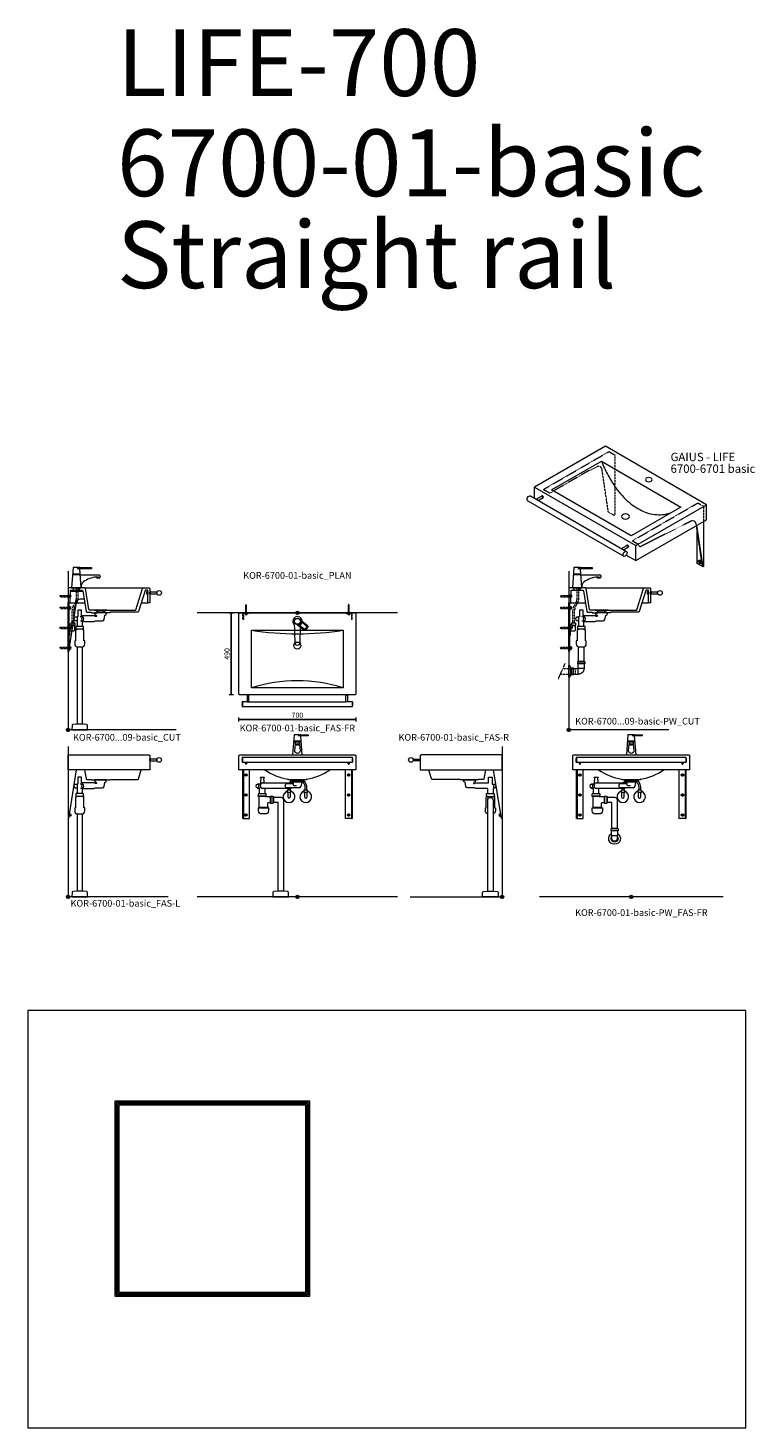
# Model space of a CAD drawing. Units: millimetres. Extents: x 101 to 101628, y -1926 to 82704.
# Drawn here: x 50861 to 55217, y 30216 to 38596 of the extents above; entities that cross this region are included whole.
import ezdxf
from ezdxf.enums import TextEntityAlignment as Align

# ---------------------------------------------------------------- set-up
doc = ezdxf.new("R2010")
doc.units = ezdxf.units.MM
doc.header["$LTSCALE"] = 3
doc.linetypes.add('DASHED', pattern=[0.75, 0.5, -0.25])
doc.layers.get('0').update_dxf_attribs({"lineweight": 13})
doc.layers.get('DEFPOINTS').update_dxf_attribs({"lineweight": 13})
for name, color, linetype, lineweight in [('KORPINEN-block', 6, 'Continuous', 13), ('KORPINEN-dimension', 9, 'Continuous', 13), ('KORPINEN-info', 4, 'Continuous', 13), ('KORPINEN-mount', 10, 'DASHED', 13), ('KORPINEN-pluming', 3, 'Continuous', 13), ('KORPINEN-water', 5, 'Continuous', 13)]:
    doc.layers.add(name, color=color, linetype=linetype, lineweight=lineweight)
doc.styles.get("Standard").update_dxf_attribs({"font": 'arial.ttf'})
doc.dimstyles.new('GAIUS-asennus', dxfattribs={"dimscale": 10, "dimtxt": 3.05, "dimasz": 0.05, "dimexe": 0, "dimexo": 0, "dimgap": 1, "dimtad": 1, "dimdec": 0, "dimzin": 0, "dimdsep": 46, "dimtxsty": 'Standard', "dimblk": 'A8MITTA', "dimcen": 2.5, "dimse1": 1, "dimse2": 1, "dimclre": 256, "dimclrt": 7, "dimadec": 0, "dimazin": 0, "dimtp": 6, "dimtm": 6, "dimtfac": 1, "dimtdec": 0, "dimtmove": 2, "dimatfit": 1, "dimldrblk": 'A8MITTA', "dimfxl": 1, "dimtolj": 1, "dimtzin": 0, "dimarcsym": 0})

# ---------------------------------------------------------------- blocks, each defined once
blk = doc.blocks.new('KOR-base-point')
at = {"layer": 'KORPINEN-info', "color": 7}
for radius in [10, 9, 8, 3]:
    blk.add_circle((0, 0), radius, dxfattribs=at)
blk = doc.blocks.new('KOR-Life_CUT')
at = {"layer": 'KORPINEN-block', "color": 1}
for p, q in [((32, -13), (32, 0)), ((68, -13), (68, 0))]:
    blk.add_line(p, q, dxfattribs=at)
at = {"layer": 'KORPINEN-block', "color": 8}
for p, q in [((98.8, 0), (451.7, 0)), ((470, -25.5), (476, -25.5)), ((470, -32.5), (476, -32.5)), ((12, -90), (99.5, -90)), ((235, -134), (155, -134)), ((216, -140), (174, -140)), ((216, -150), (174, -150)), ((438.8, -90), (478, -90))]:
    blk.add_line(p, q, dxfattribs=at)
at = {"layer": 'KORPINEN-block', "color": 1}
blk.add_lwpolyline([(0, -90), (12, -90), (15, -13), (82.7, -13, -0.367676), (87.7, -17.2), (107.8, -140.8, 0.367676), (112.8, -145), (138, -145, -0.343108), (140, -147.5), (140, -150), (174, -150), (174, -140), (155, -134), (129.2, -134, -0.367316), (124.3, -129.8), (103.7, -4.2, 0.367316), (98.8, 0), (0, 0)], format="xyb", close=True, dxfattribs=at)
blk.add_lwpolyline([(490, -90), (478, -90), (478, -13), (466.7, -13, 0.327561), (461.9, -16.5), (422.6, -141.5, -0.327561), (417.8, -145), (252, -145, 0.343108), (250, -147.5), (250, -150), (216, -150), (216, -140), (235, -134), (402.3, -134, 0.327803), (407.1, -130.5), (446.9, -3.5, -0.327803), (451.7, 0), (485, 0, -0.414214), (490, -5), (490, -90)], format="xyb", dxfattribs=at)
at = {"layer": 'KORPINEN-block', "color": 8}
for points in [[(476, -23.5), (470, -23.5), (470, -36.5), (476, -36.5)], [(476, -23), (478, -23), (478, -37), (476, -37)], [(490, -36), (490, -24), (493, -24), (493, -36)]]:
    blk.add_lwpolyline(points, close=True, dxfattribs=at)
blk.add_lwpolyline([(532.9, -25), (493, -25), (493, -35), (532.9, -35)], dxfattribs=at)
at = {"layer": 'KORPINEN-block', "color": 1}
blk.add_circle((546, -30), 14, dxfattribs=at)
blk = doc.blocks.new('KOR-tap_FASADE')
at = {"layer": 'KORPINEN-water'}
for p, q in [((90, 114.3), (5, 114.3)), ((20, 121.3), (90, 121.3)), ((90, 121.3), (90, 114.3)), ((-28.7, 0), (28.7, 0)), ((22.8, 82.8), (-22.8, 82.8)), ((22.8, 77.8), (-22.8, 77.8)), ((22.8, 77.8), (136.1, 77.8)), ((130, 65), (120, 65)), ((120, 65), (120, 60.9)), ((120, 60.9), (120, 65)), ((120, 60.9), (140, 60.9)), ((130, 65), (142, 65)), ((140, 60.9), (140, 65)), ((141, 73.7), (142, 65))]:
    blk.add_line(p, q, dxfattribs=at)
for points in [[(20, 121.3), (-20, 121.3), (-28.7, 0)], [(28.7, 0), (20.5, 114.3)]]:
    blk.add_lwpolyline(points, dxfattribs=at)
for centre, radius, start, end in [((120.2, 4.3), 91.7, 170.36882, 182.65836), ((58.3, 11.5), 29.6, 124.17731, 164.18668), ((138.7, -105.8), 171.8, 96.25352, 124.46358), ((136.1, 72.8), 5, 10.62709, 90)]:
    blk.add_arc(centre, radius, start, end, dxfattribs=at)
blk = doc.blocks.new('KOR-WW1_SI')
at = {"layer": 'KORPINEN-water'}
for points in [[(8, 35), (0, 35), (0, -35), (8, -35)], [(41, -25), (19, -25), (19, -40), (41, -40)]]:
    blk.add_lwpolyline(points, close=True, dxfattribs=at)
blk.add_lwpolyline([(8, -10), (22, -10), (22, -25), (38, -25), (38, 3, 0.414214), (31, 10), (8, 10)], format="xyb", dxfattribs=at)
blk = doc.blocks.new('KOR-mountscrew')
at = {"layer": 'KORPINEN-mount', "ltscale": 0.5}
blk.add_lwpolyline([(3, 0), (3, 49), (0, 55), (-3, 49), (-3, 0), (-6, 0), (-6, -6), (6, -6), (6, 0)], close=True, dxfattribs=at)
blk = doc.blocks.new('KOR-mountscrew-cover')
at = {"layer": 'KORPINEN-block', "color": 8}
blk.add_lwpolyline([(7, -8), (7, 0), (-7, 0), (-7, -8)], close=True, dxfattribs=at)
blk.add_lwpolyline([(-6, -8), (-6, -9, 1), (6, -9), (6, -8)], format="xyb", dxfattribs=at)
blk = doc.blocks.new('KOR-6700...09-basic_CUT')
at = {"layer": 'KORPINEN-block', "color": 8}
blk.add_line((14.7, 830), (88.1, 830), dxfattribs=at)
blk.add_lwpolyline([(4, 760), (4, 470), (0, 470), (0, 760)], dxfattribs=at)
for points in [[(4, 470), (50.9, 763.8, -0.353605), (73.4, 784), (95.4, 785.2)], [(13.3, 794, 0.910945), (13.8, 805.9, 0.910945)]]:
    blk.add_lwpolyline(points, format="xyb", dxfattribs=at)
at = {"layer": 'KORPINEN-pluming'}
for p, q in [((88, 602), (52, 602)), ((86, 619), (54, 619))]:
    blk.add_line(p, q, dxfattribs=at)
for points in [[(54, 652), (43.5, 652, -0.583333), (43.5, 676), (54, 676)], [(74, 652), (88.5, 652, 0.583333), (88.5, 676), (73, 676)]]:
    blk.add_lwpolyline(points, format="xyb", dxfattribs=at)
for points in [[(80.4, 497.1, 0.441049), (100, 515), (100, 533), (95, 533), (95, 594, 0.414214), (90, 599), (88, 599), (88, 602), (94, 602), (94, 605), (93, 605), (93, 616, 0.414214), (90, 619), (86, 619), (86, 649), (157.5, 649, 0.119465), (164.8, 653), (206.2, 653, 0.3601), (216.1, 661.1), (221, 687), (229, 689), (229, 694), (231, 694), (231, 699, 0.414214), (230, 700), (160, 700, 0.414214), (159, 699), (159, 694), (161, 694), (161, 689), (169, 687), (170, 679), (164.8, 679, 0.119465), (157.5, 683), (81, 683), (81, 716), (59, 716), (59, 676), (54, 676), (54, 619), (50, 619, 0.414214), (47, 616), (47, 605), (46, 605), (46, 602), (52, 602), (52, 599), (50, 599, 0.414214), (45, 594), (45, 533), (40, 533), (40, 515, 0.441049), (59.6, 497.1)], [(90, 34), (86, 34), (54, 34), (50, 34), (29.4, 32.4, 0.38292), (23.8, 26.6), (23, 0), (117, 0), (116.2, 26.6, 0.38292), (110.6, 32.4)]]:
    blk.add_lwpolyline(points, format="xyb", close=True, dxfattribs=at)
for points in [[(54, 497.5), (54, 34)], [(86, 34), (86, 497.5)]]:
    blk.add_lwpolyline(points, dxfattribs=at)
blk.add_arc((95.3, 664), 13.8, 119.48713, 240.51287, dxfattribs=at)
at = {"layer": 'KORPINEN-water', "linetype": 'DASHED'}
for points in [[(25, 640), (25, 716.6, -0.131652), (32.4, 744.1), (44, 764.2, 0.131652), (50, 786.7), (50, 850)], [(35, 640), (35, 716.6, -0.131652), (41, 739.1), (52.6, 759.2, 0.131652), (60, 786.7), (60, 850)]]:
    blk.add_lwpolyline(points, format="xyb", dxfattribs=at)
at = {"layer": 'KORPINEN-block'}
blk.add_blockref('KOR-Life_CUT', (0, 850), dxfattribs=at)
at = {"layer": 'KORPINEN-block', "rotation": 90}
for p in [(4, 730), (4, 610), (4, 490)]:
    blk.add_blockref('KOR-mountscrew-cover', p, dxfattribs=at)
at = {"layer": 'KORPINEN-mount', "rotation": 90}
for p in [(4, 800), (4, 730), (4, 610), (4, 490)]:
    blk.add_blockref('KOR-mountscrew', p, dxfattribs=at)
at = {"layer": 'KORPINEN-water'}
blk.add_blockref('KOR-tap_FASADE', (50, 850), dxfattribs=at)
at = {"layer": 'KORPINEN-water', "xscale": -1, "rotation": 180}
blk.add_blockref('KOR-WW1_SI', (0, 600), dxfattribs=at)
blk = doc.blocks.new('KOR-6223_FAS-SI')
at = {"layer": 'KORPINEN-pluming'}
for p, q in [((-40.5, 57.5), (-82.5, 57.5)), ((-40.5, 47.5), (-82.5, 47.5)), ((-43.5, 18.5), (-79.5, 18.5)), ((-43, -18), (-43, 18)), ((-14, -21), (-14, 21)), ((-4, -21), (-4, 21))]:
    blk.add_line(p, q, dxfattribs=at)
blk.add_lwpolyline([(-78, 17, 0.414214), (-44.5, -16.5), (-43, -18), (-16, -18), (-14, -21), (-4, -21), (-2, -18), (0, -18), (0, 18), (-2, 18), (-4, 21), (-14, 21), (-16, 18), (-43, 18), (-44.5, 16.5, -0.414214), (-45, 17), (-43.5, 18.5), (-43.5, 45.5), (-40.5, 47.5), (-40.5, 57.5), (-43.5, 59.5), (-43.5, 61.5), (-79.5, 61.5), (-79.5, 59.5), (-82.5, 57.5), (-82.5, 47.5), (-79.5, 45.5), (-79.5, 18.5)], format="xyb", close=True, dxfattribs=at)
blk = doc.blocks.new('KOR-6700...09-basic-PW_CUT')
at = {"layer": 'KORPINEN-block', "color": 8}
blk.add_lwpolyline([(4, 760), (4, 470), (0, 470), (0, 760)], dxfattribs=at)
blk.add_lwpolyline([(13.3, 794, 0.910945), (13.8, 805.9, 0.910945)], format="xyb", dxfattribs=at)
at = {"layer": 'KORPINEN-pluming'}
for p, q in [((93, 602), (57, 602)), ((91, 619), (59, 619)), ((10, 366), (13.5, 366)), ((10, 334), (13.5, 334))]:
    blk.add_line(p, q, dxfattribs=at)
at = {"layer": 'KORPINEN-pluming', "linetype": 'DASHED'}
blk.add_line((-64.5, 301), (-22.2, 396.8), dxfattribs=at)
at = {"layer": 'KORPINEN-pluming'}
for points in [[(59, 652), (48.5, 652, -0.583333), (48.5, 676), (59, 676)], [(93, 599), (93, 602), (99, 602), (99, 605), (98, 605), (98, 616, 0.414214), (95, 619), (91, 619), (91, 649), (157.5, 649, 0.119465), (164.8, 653), (206.2, 653, 0.3601), (216.1, 661.1), (221, 687), (229, 689), (229, 694), (231, 694), (231, 699, 0.414214), (230, 700), (160, 700, 0.414214), (159, 699), (159, 694), (161, 694), (161, 689), (169, 687), (170, 679), (164.8, 679, 0.119465), (157.5, 683), (86, 683), (86, 716), (64, 716), (64, 676), (59, 676), (59, 619), (55, 619, 0.414214), (52, 616), (52, 605), (51, 605), (51, 602), (57, 602), (57, 599), (55, 599, 0.414214), (50, 594), (50, 533), (45, 533), (45, 515, 0.441049), (64.6, 497.1), (75, 497.1), (85.4, 497.1, 0.441049), (105, 515), (105, 533), (100, 533), (100, 594, 0.414214), (95, 599), (93, 599)], [(79, 652), (93.5, 652, 0.583333), (93.5, 676), (78, 676)]]:
    blk.add_lwpolyline(points, format="xyb", dxfattribs=at)
for points in [[(59, 411.5), (59, 497.5)], [(91, 497.5), (91, 411.5)]]:
    blk.add_lwpolyline(points, dxfattribs=at)
at = {"layer": 'KORPINEN-pluming', "linetype": 'DASHED'}
for points in [[(10, 366), (-35.8, 366)], [(13.5, 334), (40, 334), (40, 366), (13.5, 366)], [(-49.9, 334), (10, 334)]]:
    blk.add_lwpolyline(points, dxfattribs=at)
at = {"layer": 'KORPINEN-pluming'}
blk.add_lwpolyline([(10, 375), (10, 325), (3, 315), (0, 315), (0, 385), (3, 385)], close=True, dxfattribs=at)
blk.add_arc((100.3, 664), 13.8, 119.48713, 240.51287, dxfattribs=at)
at = {"layer": 'KORPINEN-water', "linetype": 'DASHED'}
for points in [[(25, 640), (25, 716.6, -0.131652), (32.4, 744.1), (44, 764.2, 0.131652), (50, 786.7), (50, 850)], [(35, 640), (35, 716.6, -0.131652), (41, 739.1), (52.6, 759.2, 0.131652), (60, 786.7), (60, 850)]]:
    blk.add_lwpolyline(points, format="xyb", dxfattribs=at)
at = {"layer": 'KORPINEN-block'}
blk.add_blockref('KOR-Life_CUT', (0, 850), dxfattribs=at)
at = {"layer": 'KORPINEN-block', "rotation": 90}
for p in [(4, 730), (4, 610), (4, 490)]:
    blk.add_blockref('KOR-mountscrew-cover', p, dxfattribs=at)
at = {"layer": 'KORPINEN-mount', "rotation": 90}
for p in [(4, 800), (4, 730), (4, 610), (4, 490)]:
    blk.add_blockref('KOR-mountscrew', p, dxfattribs=at)
at = {"layer": 'KORPINEN-pluming', "extrusion": (0, 0, -1), "zscale": -1}
blk.add_blockref('KOR-6223_FAS-SI', (-13.5, 350), dxfattribs=at)
at = {"layer": 'KORPINEN-water'}
blk.add_blockref('KOR-tap_FASADE', (50, 850), dxfattribs=at)
at = {"layer": 'KORPINEN-water', "xscale": -1, "rotation": 180}
blk.add_blockref('KOR-WW1_SI', (0, 600), dxfattribs=at)
blk = doc.blocks.new('KOR-6700-01-basic_ISO')
at = {"layer": 'KORPINEN-block'}
for p, q in [((-727.5, -137.2), (-727.5, -70)), ((-768.5, -151.1), (-193.5, -483.1)), ((-752.2, -122.9), (-177.2, -454.9)), ((-717.9, -142.8), (-685.3, -124)), ((-706.3, -149.5), (-679.5, -134)), ((-683.3, -121.5), (-685.9, -123)), ((-676.3, -133.5), (-678.9, -135)), ((303.1, -265), (303.1, -175)), ((-121.2, -510), (303.1, -265)), ((278.4, -544.8), (241.7, -300.5)), ((281.9, -546.8), (244.6, -298.8)), ((285.4, -275.2), (285.4, -544.8)), ((-206.9, -437.8), (-174.4, -419)), ((-172.4, -416.5), (-175, -418)), ((247.3, -526.8), (247.3, -337.4)), ((-195.3, -444.5), (-168.6, -429)), ((-178.4, -477), (-121.2, -510)), ((-165.4, -428.5), (-168, -430)), ((-121.2, -510), (-121.2, -420)), ((281.9, -546.8), (247.3, -526.8)), ((267.6, -525.9), (261.5, -529.4)), ((285.4, -544.8), (281.9, -546.8))]:
    blk.add_line(p, q, dxfattribs=at)
for points in [[(-121.2, -420), (303.1, -175), (-303.1, 175), (-727.5, -70)], [(-626.1, -86.5), (-327.4, 86), (149, -189), (-149.8, -361.5)]]:
    blk.add_lwpolyline(points, close=True, dxfattribs=at)
at = {"layer": 'KORPINEN-block', "color": 8, "linetype": 'DASHED'}
blk.add_lwpolyline([(-637, -106.2), (-671.6, -86.2), (-671.6, -82.2), (-281.9, 142.8), (-247.3, 122.8), (-247.3, -237.2), (-250.7, -239.2), (-285.4, -219.2), (-324, 37.8, 0.178082), (-333.8, 51.8, 0.211989), (-353.9, 52.3), (-420.7, 18.6)], format="xyb", close=True, dxfattribs=at)
at = {"layer": 'KORPINEN-block', "flags": 128}
for points in [[(-58, -16.5, 0.590907), (-58, -33.5, 0.264131), (-28.6, -33.5, 0.590907), (-28.6, -16.5, 0.264131)], [(-200.9, -235, 0.590907), (-200.9, -256, 0.264131), (-164.5, -256, 0.590907), (-164.5, -235, 0.264131)], [(-185.3, -483, -0.590907), (-197.5, -476, -0.264131), (-185.3, -455, -0.590907), (-173.2, -462, -0.264131)]]:
    blk.add_lwpolyline(points, format="xyb", close=True, dxfattribs=at)
for points in [[(-768.5, -151.1, -0.273373), (-772.5, -144, -0.264131), (-760.4, -123, -0.273373), (-752.2, -122.9, -0.273373)], [(-685.9, -123, 0.21545), (-687.6, -125.3)], [(-679.5, -134, 0.273373), (-678.1, -131.5, 0.264131), (-682.4, -124, 0.273373), (-685.3, -124, 0.273373)], [(-676.3, -133.5, 0.273373), (-674.6, -130.5, 0.264131), (-679.8, -121.5, 0.273373), (-683.3, -121.5, 0.273373)], [(-681.8, -135.3, 0.21545), (-678.9, -135, 0.21545)], [(-175, -418, 0.21545), (-176.6, -420.3)], [(-168.6, -429, 0.273373), (-167.1, -426.5, 0.264131), (-171.5, -419, 0.273373), (-174.4, -419, 0.273373)], [(-165.4, -428.5, 0.273373), (-163.7, -425.5, 0.264131), (-168.9, -416.5, 0.273373), (-172.4, -416.5, 0.273373)], [(-170.8, -430.3, 0.21545), (-168, -430, 0.21545)]]:
    blk.add_lwpolyline(points, format="xyb", dxfattribs=at)
at = {"layer": 'KORPINEN-block', "color": 8, "linetype": 'DASHED'}
blk.add_lwpolyline([(-107.8, -412.3), (-107.8, -411.8), (-139, -393.8), (-139, -389.8), (250.7, -164.8), (285.4, -184.8), (285.4, -275.2)], dxfattribs=at)
blk.add_lwpolyline([(241.7, -300.5), (239.8, -287.7, 0.178082), (229.9, -273.7, 0.211989), (209.9, -273.2), (-88.8, -423.8, -0.255856), (-99.1, -423.4), (-102.6, -421.4, -0.260734), (-107.8, -412.3)], format="xyb", dxfattribs=at)
at = {"layer": 'KORPINEN-block'}
for points in [[(251.8, -514.9), (250.1, -515.9, 0.232934), (248.3, -518.5, 0.184831), (249.2, -525.6, 0.349458), (258.4, -529.5), (259.7, -528.8, 0.230698), (261.8, -525.9, 0.269404), (255.3, -514.6, 0.233343), (251.8, -514.9, 0.233343)], [(256.8, -529.8, 0.486989), (264.1, -525.5, 0.273588), (256.8, -512.8, 0.449163), (249.6, -516.3)], [(267.6, -525.9, 0.231442), (270.2, -522, 0.273588), (262.8, -509.2, 0.2334), (258.1, -509.6), (252, -513.1)], [(267.5, -525.9), (269.3, -524.9, 0.231442), (271.9, -521, 0.302932), (264.6, -508.2, 0.2334), (259.8, -508.6), (257.9, -509.7)]]:
    blk.add_lwpolyline(points, format="xyb", dxfattribs=at)
blk.add_open_spline([(-327.4, 86), (-321.4, 72), (-304.8, 33.1), (-274.6, -25), (-235.1, -83.8), (-194.4, -131.2), (-153.2, -170), (-109.3, -198.3), (-65.7, -221.1), (-19.4, -233.2), (27.9, -236.8), (65.5, -231.2), (86.6, -224), (92.2, -221.7)], degree=3, knots=[0, 0, 0, 0, 45.742382, 126.710186, 196.075406, 257.738615, 313.853206, 365.06693, 414.055692, 460.840024, 507.389843, 555.670566, 573.829361, 573.829361, 573.829361, 573.829361], dxfattribs=at)
blk = doc.blocks.new('KOR-tap_PLAN')
at = {"layer": 'KORPINEN-water'}
blk.add_line((6.7, 17.3), (28.4, 16.7), dxfattribs=at)
for points in [[(-13.9, 10.6), (22.3, 58.4, -0.414214), (36.3, 60.3), (48.3, 51.2, -0.414214), (50.2, 37.2), (13.9, -10.6, -1)], [(33.3, 56.3), (45.3, 47.3, -0.414214), (46.2, 40.2), (23.8, 10.7, -0.414214), (16.8, 9.7), (4.8, 18.8, -0.414214), (3.9, 25.8), (26.3, 55.4, -0.414214)]]:
    blk.add_lwpolyline(points, format="xyb", close=True, dxfattribs=at)
blk.add_lwpolyline([(34.5, 16.6), (130, 14, -1), (130, -14), (0, -17.5)], format="xyb", dxfattribs=at)
for start, end in [(91.49655, 322.87663), (37.12337, 79.32913)]:
    blk.add_arc((0, 0), 28, start, end, dxfattribs=at)
blk = doc.blocks.new('KOR-6700-01_PLAN')
at = {"layer": 'KORPINEN-block'}
for p, q in [((-328, -532), (-328, -560)), ((-290, -532), (290, -532)), ((328, -532), (328, -560))]:
    blk.add_line(p, q, dxfattribs=at)
for points in [[(-350, 0), (350, 0), (350, -485, -0.4142136), (345, -490), (-345, -490, -0.4142136), (-350, -485)], [(-290, -532), (-290, -493), (-300, -493), (-300, -532, 0.2)], [(290, -532), (290, -493), (300, -493), (300, -532, -0.2)]]:
    blk.add_lwpolyline(points, format="xyb", close=True, dxfattribs=at)
for points in [[(-275, -103), (275, -103), (275, -448), (-275, -448)], [(-301, -490), (-289, -490), (-289, -493), (-301, -493)], [(301, -490), (289, -490), (289, -493), (301, -493)]]:
    blk.add_lwpolyline(points, close=True, dxfattribs=at)
blk.add_lwpolyline([(-300, -532), (-330, -532, 0.1428571), (-330, -560), (330, -560, 0.1428571), (330, -532), (300, -532)], format="xyb", dxfattribs=at)
blk.add_lwpolyline([(-300, -532), (-328, -532)], dxfattribs=at)
at = {"layer": 'KORPINEN-block', "color": 8}
blk.add_circle((0, -50), 18, dxfattribs=at)
at = {"layer": 'KORPINEN-block'}
blk.add_circle((0, -195), 21, dxfattribs=at)
for centre, radius, start, end in [((0, 1604.75), 1729.75, 260.852157, 279.147843), ((0, -1327.3), 921.3, 72.632946, 107.367054)]:
    blk.add_arc(centre, radius, start, end, dxfattribs=at)
at = {"layer": 'KORPINEN-water', "rotation": 270}
blk.add_blockref('KOR-tap_PLAN', (0, -50), dxfattribs=at)
blk = doc.blocks.new('KOR-6700-01-basic_PLAN')
at = {"layer": 'KORPINEN-mount'}
for points in [[(-327.5, -40), (-327.5, 0), (-287.5, 0), (-287.5, -4), (-323.5, -4), (-323.5, -40), (-327.5, -40)], [(327.5, -40), (327.5, 0), (287.5, 0), (287.5, -4), (323.5, -4), (323.5, -40), (327.5, -40)]]:
    blk.add_lwpolyline(points, dxfattribs=at)
at = {"layer": 'KORPINEN-block'}
blk.add_blockref('KOR-6700-01_PLAN', (0, 0), dxfattribs=at)
at = {"layer": 'KORPINEN-mount'}
for p in [(-307.5, -4), (307.5, -4)]:
    blk.add_blockref('KOR-mountscrew', p, dxfattribs=at)
blk = doc.blocks.new('A8MITTA')
for p, q in [((-30, 0), (0, 0)), ((0, 25), (0, -25))]:
    blk.add_line(p, q)
blk = doc.blocks.new('*D1843')
at = {"layer": 'DEFPOINTS', "color": 0, "lineweight": 9, "transparency": 16777216}
for p in [(52124.9, 35094.6), (52078.9, 34604.6), (52129.9, 34604.6)]:
    blk.add_point(p, dxfattribs=at)
at = {"layer": 'KORPINEN-dimension', "color": 0, "lineweight": -2, "transparency": 16777216}
blk.add_line((52078.9, 35094.1), (52078.9, 34605.1), dxfattribs=at)
at = {"layer": 'KORPINEN-dimension', "color": 0, "lineweight": -2, "transparency": 16777216, "xscale": 0.5, "yscale": 0.5, "zscale": 0.5}
for p, rotation in [((52078.9, 35094.6), 90), ((52078.9, 34604.6), 270)]:
    blk.add_blockref('A8MITTA', p, dxfattribs=dict(at, rotation=rotation))
at = {"layer": 'KORPINEN-dimension', "color": 7, "transparency": 16777216, "insert": (52053.3, 34849.6), "char_height": 30.5, "attachment_point": 5, "rotation": 90}
blk.add_mtext('\\A1;490', dxfattribs=at)
blk = doc.blocks.new('*D1850')
at = {"layer": 'DEFPOINTS', "color": 0, "lineweight": 9, "transparency": 16777216}
for p in [(52124.9, 34609.6), (52824.9, 34609.6), (52824.9, 34457.1)]:
    blk.add_point(p, dxfattribs=at)
at = {"layer": 'KORPINEN-dimension', "color": 0, "lineweight": -2, "transparency": 16777216}
blk.add_line((52125.4, 34457.1), (52824.4, 34457.1), dxfattribs=at)
at = {"layer": 'KORPINEN-dimension', "color": 0, "lineweight": -2, "transparency": 16777216, "xscale": 0.5, "yscale": 0.5, "zscale": 0.5, "rotation": 180}
blk.add_blockref('A8MITTA', (52124.9, 34457.1), dxfattribs=at)
at = {"layer": 'KORPINEN-dimension', "color": 0, "lineweight": -2, "transparency": 16777216, "xscale": 0.5, "yscale": 0.5, "zscale": 0.5}
blk.add_blockref('A8MITTA', (52824.9, 34457.1), dxfattribs=at)
at = {"layer": 'KORPINEN-dimension', "color": 7, "transparency": 16777216, "insert": (52474.9, 34482.6), "char_height": 30.5, "attachment_point": 5}
blk.add_mtext('\\A1;700', dxfattribs=at)
blk = doc.blocks.new('KOR-6700-01-basic_FAS-L')
at = {"layer": 'KORPINEN-block'}
blk.add_lwpolyline([(0, 850), (485, 850, -0.414214), (490, 845), (490, 760), (0, 760)], format="xyb", close=True, dxfattribs=at)
at = {"layer": 'KORPINEN-block', "color": 8}
for points in [[(0, 760), (0, 470), (4, 470), (50.3, 760)], [(8.3, 497), (12, 497), (12, 483), (6.1, 483)]]:
    blk.add_lwpolyline(points, dxfattribs=at)
for points in [[(99.5, 760), (108.1, 707.2, 0.367676), (113.1, 703), (139.9, 703, -0.048347), (140, 702.5), (140, 700), (250, 700), (250, 702.5, -0.048347), (250.1, 703), (417.2, 703, 0.327561), (422, 706.5), (438.8, 760)], [(12, 496), (13, 496, -1), (13, 484), (12, 484)]]:
    blk.add_lwpolyline(points, format="xyb", dxfattribs=at)
at = {"layer": 'KORPINEN-block'}
blk.add_lwpolyline([(490, 814), (490, 826), (493, 826), (493, 814)], close=True, dxfattribs=at)
blk.add_lwpolyline([(532.9, 825), (493, 825), (493, 815), (532.9, 815)], dxfattribs=at)
blk.add_circle((546, 820), 14, dxfattribs=at)
at = {"layer": 'KORPINEN-pluming'}
for p, q in [((88, 602), (52, 602)), ((86, 619), (54, 619))]:
    blk.add_line(p, q, dxfattribs=at)
for points in [[(54, 652), (43.5, 652, -0.583333), (43.5, 676), (54, 676)], [(74, 652), (88.5, 652, 0.583333), (88.5, 676), (73, 676)]]:
    blk.add_lwpolyline(points, format="xyb", dxfattribs=at)
for points in [[(82, 497, 0.414214), (100, 515), (100, 533), (95, 533), (95, 594, 0.414214), (90, 599), (88, 599), (88, 602), (94, 602), (94, 605), (93, 605), (93, 616, 0.414214), (90, 619), (86, 619), (86, 649), (157.5, 649, 0.119465), (164.8, 653), (206.2, 653, 0.3601), (216.1, 661.1), (221, 687), (229, 689), (229, 694), (231, 694), (231, 699, 0.414214), (230, 700), (160, 700, 0.414214), (159, 699), (159, 694), (161, 694), (161, 689), (169, 687), (170, 679), (164.8, 679, 0.119465), (157.5, 683), (81, 683), (81, 716), (59, 716), (59, 676), (54, 676), (54, 619), (50, 619, 0.414214), (47, 616), (47, 605), (46, 605), (46, 602), (52, 602), (52, 599), (50, 599, 0.414214), (45, 594), (45, 533), (40, 533), (40, 515, 0.414214), (58, 497)], [(90, 34), (86, 34), (54, 34), (50, 34), (29.4, 32.4, 0.38292), (23.8, 26.6), (23, 0), (117, 0), (116.2, 26.6, 0.38292), (110.6, 32.4)]]:
    blk.add_lwpolyline(points, format="xyb", close=True, dxfattribs=at)
for points in [[(54, 497.5), (54, 34)], [(86, 34), (86, 497.5)]]:
    blk.add_lwpolyline(points, dxfattribs=at)
blk.add_arc((95.3, 664), 13.8, 119.48713, 240.51287, dxfattribs=at)
blk = doc.blocks.new('KOR-tap_FAS-FR')
at = {"layer": 'KORPINEN-water'}
for p, q in [((65, 114.3), (5, 114.3)), ((20, 121.3), (65, 121.3)), ((65, 121.3), (65, 114.3)), ((-28.7, 0), (28.7, 0)), ((22.8, 82.8), (-22.8, 82.8)), ((22.8, 77.8), (-22.8, 77.8)), ((12, 65), (-12, 65)), ((-10, 65), (-10, 60.9)), ((-10, 60.9), (-10, 65)), ((-10, 60.9), (10, 60.9)), ((10, 60.9), (10, 65))]:
    blk.add_line(p, q, dxfattribs=at)
for points in [[(20, 121.3), (-20, 121.3), (-28.7, 0)], [(28.7, 0), (20.5, 114.3)]]:
    blk.add_lwpolyline(points, dxfattribs=at)
blk.add_lwpolyline([(-16, 25), (-12, 65), (-11, 73.7, -0.360875), (-6.1, 77.8), (6.1, 77.8, -0.360875), (11, 73.7), (12, 65), (16, 25, -1)], format="xyb", close=True, dxfattribs=at)
blk = doc.blocks.new('KOR-WW1_FR')
at = {"layer": 'KORPINEN-water'}
blk.add_line((-11, -25), (11, -25), dxfattribs=at)
blk.add_lwpolyline([(8, -25), (8, 0, 1), (-8, 0), (-8, -25)], format="xyb", dxfattribs=at)
blk.add_lwpolyline([(-11, -25), (-11, -40), (11, -40), (11, -25)], dxfattribs=at)
blk.add_arc((0, 0), 35, 288.3177, 251.6823, dxfattribs=at)
blk = doc.blocks.new('KOR-6700-01-basic_FAS-FR')
at = {"layer": 'KORPINEN-block'}
for p, q in [((-328, 834), (-328, 806)), ((328, 834), (328, 806))]:
    blk.add_line(p, q, dxfattribs=at)
for points in [[(-350, 845, -0.414214), (-345, 850), (345, 850, -0.414214), (350, 845), (350, 760), (-350, 760)], [(-330, 806), (330, 806, 0.142857), (330, 834), (-330, 834, 0.142857)]]:
    blk.add_lwpolyline(points, format="xyb", close=True, dxfattribs=at)
at = {"layer": 'KORPINEN-block', "color": 8}
for points in [[(-327.5, 760), (-327.5, 470), (-287.5, 470), (-287.5, 760)], [(-323.5, 760), (-323.5, 470), (-327.5, 470), (-327.5, 760)], [(327.5, 760), (327.5, 470), (287.5, 470), (287.5, 760)], [(323.5, 760), (323.5, 470), (327.5, 470), (327.5, 760)]]:
    blk.add_lwpolyline(points, dxfattribs=at)
for points in [[(-195.1, 760, 0.10166), (-57, 705, 0.052632), (57, 705, 0.10166), (195.1, 760)], [(57, 705, 0.343108), (55, 702.5), (55, 700), (-55, 700), (-55, 702.5, 0.343108), (-57, 705)]]:
    blk.add_lwpolyline(points, format="xyb", dxfattribs=at)
for centre in [(-307.5, 730), (307.5, 730), (-307.5, 610), (307.5, 610), (-307.5, 490), (307.5, 490)]:
    blk.add_circle(centre, 7.5, dxfattribs=at)
at = {"layer": 'KORPINEN-mount', "extrusion": (1.38384e-16, -3.54102e-15, -1)}
for centre in [(307.5, 800), (-307.5, 800), (307.5, 730), (-307.5, 730), (307.5, 610), (-307.5, 610), (307.5, 490), (-307.5, 490)]:
    blk.add_circle(centre, 4.5, dxfattribs=at)
at = {"layer": 'KORPINEN-pluming'}
for p, q in [((-226, 676), (-221, 676)), ((-210, 683), (-40, 683)), ((-67.3, 679), (-24.5, 679)), ((-40, 683), (-32.8, 679)), ((-34, 689), (-26, 687)), ((26, 687), (-26, 687)), ((-22, 666), (-26, 687)), ((26, 687), (21.1, 661.1)), ((34, 689), (26, 687)), ((-234, 602), (-234, 605)), ((-234, 605), (-186, 605)), ((-186, 602), (-234, 602)), ((-233, 605), (-233, 616)), ((-230, 619), (-190, 619)), ((-228, 537), (-228, 602)), ((-226, 619), (-226, 652)), ((-60, 649), (-210, 649)), ((-194, 619), (-194, 649)), ((-192, 599), (-192, 602)), ((-163, 599), (-192, 599)), ((-187, 605), (-187, 616)), ((-186, 602), (-186, 605)), ((-158, 599), (-161, 599)), ((-158, 560), (-158, 602)), ((-148, 602), (-158, 602)), ((-145, 599), (-148, 602)), ((-142, 599), (-145, 599)), ((-145, 563), (-145, 599)), ((-142, 563), (-142, 599)), ((11.2, 653), (-67.3, 653)), ((-4.5, 666), (-22, 666)), ((-228, 537), (-178, 537)), ((-178, 537), (-178, 563)), ((-163, 563), (-178, 563)), ((-158, 563), (-161, 563)), ((-148, 560), (-158, 560)), ((-145, 563), (-148, 560)), ((-142, 563), (-145, 563))]:
    blk.add_line(p, q, dxfattribs=at)
for points in [[(-239.5, 652), (-226, 652, 0.583333), (-226, 676), (-239.5, 676)], [(-32.8, 653, -0.119465), (-40, 649), (-60, 649, -0.764706), (-60, 683)], [(-142, 597), (-100, 597, -0.414214), (-84, 581), (-84, 34)]]:
    blk.add_lwpolyline(points, format="xyb", dxfattribs=at)
for points in [[(-199, 715), (-221, 715), (-221, 716), (-199, 716)], [(34, 689), (-34, 689), (-34, 694), (34, 694)], [(-163, 561), (-161, 561), (-161, 601), (-163, 601)]]:
    blk.add_lwpolyline(points, close=True, dxfattribs=at)
for points in [[(-219, 715), (-220, 710), (-219, 710), (-220, 705), (-219, 705), (-221, 695), (-220, 695), (-221, 691), (-221, 676)], [(-199, 683), (-199, 691), (-200, 695), (-199, 695), (-201, 705), (-200, 705), (-201, 710), (-200, 710), (-201, 715)], [(-230, 535), (-232, 535), (-232, 533), (-174, 533), (-174, 535), (-176, 535)], [(-116, 34), (-116, 565), (-142, 565)]]:
    blk.add_lwpolyline(points, dxfattribs=at)
for points in [[(36, 694), (-36, 694), (-36, 699, -0.414214), (-35, 700), (35, 700, -0.414214), (36, 699)], [(-233, 515), (-233, 533), (-173, 533), (-173, 515, -0.414214), (-191, 497), (-215, 497, -0.414214)], [(-140.6, 32.4, 0.38292), (-146.2, 26.6), (-147, 0), (-53, 0), (-53.8, 26.6, 0.38292), (-59.4, 32.4), (-80, 34), (-120, 34)]]:
    blk.add_lwpolyline(points, format="xyb", close=True, dxfattribs=at)
for centre, radius, start, end in [((-205.4, 666), 17.6, 105.18929, 254.81071), ((-230, 616), 3, 90, 180), ((-190, 616), 3, 0, 90), ((11.2, 663), 10, 270, 349.2157), ((-230, 537), 2, 270, 0), ((-176, 537), 2, 180, 270)]:
    blk.add_arc(centre, radius, start, end, dxfattribs=at)
blk.add_ellipse((-239.5, 664), major_axis=(0, 12), ratio=0.583333, start_param=3.141593, end_param=9.424778, dxfattribs=at)
at = {"layer": 'KORPINEN-water'}
for points in [[(-36, 698.4), (-41.2, 692.5, 0.053005), (-48, 683, 0.053005)], [(-31.5, 688.4), (-33.7, 685.9, 0.031205), (-37.2, 681.4, 0.031205)], [(31.5, 688.4), (34, 685.6, -0.180496), (45, 656.1), (45, 640)], [(36, 698.4), (41.2, 692.5, -0.182739), (55, 656.1), (55, 640)]]:
    blk.add_lwpolyline(points, format="xyb", dxfattribs=at)
for points in [[(-55, 649), (-55, 640)], [(-45, 649), (-45, 640)]]:
    blk.add_lwpolyline(points, dxfattribs=at)
blk.add_blockref('KOR-tap_FAS-FR', (0, 850), dxfattribs=at)
at = {"layer": 'KORPINEN-water', "rotation": 180}
for p in [(-50, 600), (50, 600)]:
    blk.add_blockref('KOR-WW1_FR', p, dxfattribs=at)
blk = doc.blocks.new('KOR-6700-01-basic_FAS-R')
at = {"layer": 'KORPINEN-block'}
blk.add_lwpolyline([(0, 850), (-485, 850, 0.414214), (-490, 845), (-490, 760), (0, 760)], format="xyb", close=True, dxfattribs=at)
blk.add_lwpolyline([(-532.9, 825), (-493, 825), (-493, 815), (-532.9, 815)], dxfattribs=at)
blk.add_lwpolyline([(-490, 814), (-490, 826), (-493, 826), (-493, 814)], close=True, dxfattribs=at)
at = {"layer": 'KORPINEN-block', "color": 8}
for points in [[(-99.5, 760), (-108.1, 707.2, -0.367676), (-113.1, 703), (-139.9, 703, 0.048347), (-140, 702.5), (-140, 700), (-250, 700), (-250, 702.5, 0.048347), (-250.1, 703), (-417.2, 703, -0.327561), (-422, 706.5), (-438.8, 760)], [(-12, 496), (-13, 496, 1), (-13, 484), (-12, 484)]]:
    blk.add_lwpolyline(points, format="xyb", dxfattribs=at)
for points in [[(0, 760), (0, 470), (-4, 470), (-50.3, 760)], [(-8.3, 497), (-12, 497), (-12, 483), (-6.1, 483)]]:
    blk.add_lwpolyline(points, dxfattribs=at)
at = {"layer": 'KORPINEN-block'}
blk.add_circle((-546, 820), 14, dxfattribs=at)
at = {"layer": 'KORPINEN-pluming'}
for p, q in [((-88, 602), (-52, 602)), ((-86, 619), (-54, 619))]:
    blk.add_line(p, q, dxfattribs=at)
for points in [[(-86, 497.5, -0.350002), (-100, 515), (-100, 533), (-95, 533), (-95, 594, -0.414214), (-90, 599), (-88, 599), (-88, 602), (-94, 602), (-94, 605), (-93, 605), (-93, 616, -0.414214), (-90, 619), (-86, 619), (-86, 649), (-157.5, 649, -0.119465), (-164.8, 653), (-206.2, 653, -0.3601), (-216.1, 661.1), (-221, 687), (-229, 689), (-229, 694), (-231, 694), (-231, 699, -0.414214), (-230, 700), (-160, 700, -0.414214), (-159, 699), (-159, 694), (-161, 694), (-161, 689), (-169, 687), (-170, 679), (-164.8, 679, -0.119465), (-157.5, 683), (-81, 683), (-81, 716), (-59, 716), (-59, 676), (-44.5, 676, -0.583333), (-44.5, 652), (-54, 652), (-54, 619), (-50, 619, -0.414214), (-47, 616), (-47, 605), (-46, 605), (-46, 602), (-52, 602), (-52, 599), (-50, 599, -0.414214), (-45, 594), (-45, 533), (-40, 533), (-40, 515, -0.350001), (-54, 497.5)], [(-86, 34), (-86, 579, -0.998054), (-54, 579), (-54, 34)]]:
    blk.add_lwpolyline(points, format="xyb", dxfattribs=at)
blk.add_lwpolyline([(-90, 34), (-86, 34), (-54, 34), (-50, 34), (-29.4, 32.4, -0.38292), (-23.8, 26.6), (-23, 0), (-117, 0), (-116.2, 26.6, -0.38292), (-110.6, 32.4)], format="xyb", close=True, dxfattribs=at)
blk.add_arc((-37.7, 664), 13.8, 119.48713, 240.51287, dxfattribs=at)
blk = doc.blocks.new('KOR-6223_FAS-FR')
at = {"layer": 'KORPINEN-pluming'}
for p, q in [((-21, 57.5), (21, 57.5)), ((21, 47.5), (-21, 47.5)), ((18, 18.5), (-18, 18.5))]:
    blk.add_line(p, q, dxfattribs=at)
blk.add_lwpolyline([(-18, 18.5), (-16.5, 17), (-16.5, 0, 1), (16.5, 0), (16.5, 17), (18, 18.5), (18, 45.5), (21, 47.5), (21, 57.5), (18, 59.5), (18, 61.5), (-18, 61.5), (-18, 59.5), (-21, 57.5), (-21, 47.5), (-18, 45.5)], format="xyb", close=True, dxfattribs=at)
for radius, start, end in [(35, 120.94972, 59.05028), (21, 141.78679, 38.21321)]:
    blk.add_arc((0, 0), radius, start, end, dxfattribs=at)
blk = doc.blocks.new('KOR-6700-01-basic-PW_FAS-FR')
at = {"layer": 'KORPINEN-block'}
for p, q in [((-328, 834), (-328, 806)), ((328, 834), (328, 806))]:
    blk.add_line(p, q, dxfattribs=at)
for points in [[(-350, 845, -0.414214), (-345, 850), (345, 850, -0.414214), (350, 845), (350, 760), (-350, 760)], [(-330, 806), (330, 806, 0.142857), (330, 834), (-330, 834, 0.142857)]]:
    blk.add_lwpolyline(points, format="xyb", close=True, dxfattribs=at)
at = {"layer": 'KORPINEN-block', "color": 8}
for points in [[(-327.5, 760), (-327.5, 470), (-287.5, 470), (-287.5, 760)], [(-323.5, 760), (-323.5, 470), (-327.5, 470), (-327.5, 760)], [(327.5, 760), (327.5, 470), (287.5, 470), (287.5, 760)], [(323.5, 760), (323.5, 470), (327.5, 470), (327.5, 760)]]:
    blk.add_lwpolyline(points, dxfattribs=at)
for points in [[(-195.1, 760, 0.10166), (-57, 705, 0.052632), (57, 705, 0.10166), (195.1, 760)], [(57, 705, 0.343108), (55, 702.5), (55, 700), (-55, 700), (-55, 702.5, 0.343108), (-57, 705)]]:
    blk.add_lwpolyline(points, format="xyb", dxfattribs=at)
for centre in [(-307.5, 730), (307.5, 730), (-307.5, 610), (307.5, 610), (-307.5, 490), (307.5, 490)]:
    blk.add_circle(centre, 7.5, dxfattribs=at)
at = {"layer": 'KORPINEN-mount', "extrusion": (1.38384e-16, -3.54102e-15, -1)}
for centre in [(307.5, 800), (-307.5, 800), (307.5, 730), (-307.5, 730), (307.5, 610), (-307.5, 610), (307.5, 490), (-307.5, 490)]:
    blk.add_circle(centre, 4.5, dxfattribs=at)
at = {"layer": 'KORPINEN-pluming'}
for p, q in [((-226, 676), (-221, 676)), ((-210, 683), (-40, 683)), ((-67.3, 679), (-24.5, 679)), ((-40, 683), (-32.8, 679)), ((-34, 689), (-26, 687)), ((26, 687), (-26, 687)), ((-22, 666), (-26, 687)), ((26, 687), (21.1, 661.1)), ((34, 689), (26, 687)), ((-234, 602), (-234, 605)), ((-234, 605), (-186, 605)), ((-186, 602), (-234, 602)), ((-233, 605), (-233, 616)), ((-230, 619), (-190, 619)), ((-228, 537), (-228, 602)), ((-226, 619), (-226, 652)), ((-60, 649), (-210, 649)), ((-194, 619), (-194, 649)), ((-192, 599), (-192, 602)), ((-163, 599), (-192, 599)), ((-187, 605), (-187, 616)), ((-186, 602), (-186, 605)), ((-158, 599), (-161, 599)), ((-158, 560), (-158, 602)), ((-148, 602), (-158, 602)), ((-145, 599), (-148, 602)), ((-145, 563), (-145, 599)), ((-142, 599), (-145, 599)), ((-142, 563), (-142, 599)), ((11.2, 653), (-67.3, 653)), ((-4.5, 666), (-22, 666)), ((-228, 537), (-178, 537)), ((-178, 537), (-178, 563)), ((-163, 563), (-178, 563)), ((-158, 563), (-161, 563)), ((-148, 560), (-158, 560)), ((-145, 563), (-148, 560)), ((-142, 563), (-145, 563))]:
    blk.add_line(p, q, dxfattribs=at)
for points in [[(-239.5, 652), (-226, 652, 0.583333), (-226, 676), (-239.5, 676)], [(-32.8, 653, -0.119465), (-40, 649), (-60, 649, -0.764706), (-60, 683)], [(-142, 597), (-100, 597, -0.414214), (-84, 581), (-84, 411.5)]]:
    blk.add_lwpolyline(points, format="xyb", dxfattribs=at)
for points in [[(-199, 715), (-221, 715), (-221, 716), (-199, 716)], [(34, 689), (-34, 689), (-34, 694), (34, 694)], [(-163, 561), (-161, 561), (-161, 601), (-163, 601)]]:
    blk.add_lwpolyline(points, close=True, dxfattribs=at)
for points in [[(-219, 715), (-220, 710), (-219, 710), (-220, 705), (-219, 705), (-221, 695), (-220, 695), (-221, 691), (-221, 676)], [(-199, 683), (-199, 691), (-200, 695), (-199, 695), (-201, 705), (-200, 705), (-201, 710), (-200, 710), (-201, 715)], [(-230, 535), (-232, 535), (-232, 533), (-174, 533), (-174, 535), (-176, 535)], [(-116, 411.5), (-116, 565), (-142, 565)]]:
    blk.add_lwpolyline(points, dxfattribs=at)
for points in [[(36, 694), (-36, 694), (-36, 699, -0.414214), (-35, 700), (35, 700, -0.414214), (36, 699)], [(-233, 515), (-233, 533), (-173, 533), (-173, 515, -0.414214), (-191, 497), (-215, 497, -0.414214)]]:
    blk.add_lwpolyline(points, format="xyb", close=True, dxfattribs=at)
for centre, radius, start, end in [((-205.4, 666), 17.6, 105.18929, 254.81071), ((-230, 616), 3, 90, 180), ((-190, 616), 3, 0, 90), ((11.2, 663), 10, 270, 349.2157), ((-230, 537), 2, 270, 0), ((-176, 537), 2, 180, 270)]:
    blk.add_arc(centre, radius, start, end, dxfattribs=at)
blk.add_ellipse((-239.5, 664), major_axis=(0, 12), ratio=0.583333, start_param=3.141593, end_param=9.424778, dxfattribs=at)
at = {"layer": 'KORPINEN-water'}
for points in [[(-36, 698.4), (-41.2, 692.5, 0.053005), (-48, 683, 0.053005)], [(-31.5, 688.4), (-33.7, 685.9, 0.031205), (-37.2, 681.4, 0.031205)], [(31.5, 688.4), (34, 685.6, -0.180496), (45, 656.1), (45, 640)], [(36, 698.4), (41.2, 692.5, -0.182739), (55, 656.1), (55, 640)]]:
    blk.add_lwpolyline(points, format="xyb", dxfattribs=at)
for points in [[(-55, 649), (-55, 640)], [(-45, 649), (-45, 640)]]:
    blk.add_lwpolyline(points, dxfattribs=at)
at = {"layer": 'KORPINEN-pluming', "xscale": -1}
blk.add_blockref('KOR-6223_FAS-FR', (-100, 350), dxfattribs=at)
at = {"layer": 'KORPINEN-water'}
blk.add_blockref('KOR-tap_FAS-FR', (0, 850), dxfattribs=at)
at = {"layer": 'KORPINEN-water', "rotation": 180}
for p in [(-50, 600), (50, 600)]:
    blk.add_blockref('KOR-WW1_FR', p, dxfattribs=at)

msp = doc.modelspace()

# ---------------------------------------------------------------- linework, layer by layer
at = {"layer": 'KORPINEN-info'}
for p, q in [((51100.9, 35344.6), (51100.9, 34394.6)), ((54100.9, 35344.6), (54100.9, 34394.6)), ((53074.9, 35094.6), (51874.9, 35094.6)), ((51748.9, 34394.6), (51100.9, 34394.6)), ((54700.9, 34394.6), (54100.9, 34394.6)), ((51100.9, 34294.6), (51100.9, 33394.6)), ((51100.9, 34294.6), (51100.9, 33394.6)), ((53700.9, 34294.6), (53700.9, 33394.6)), ((51700.9, 33394.6), (51100.9, 33394.6)), ((53074.9, 33394.6), (51874.9, 33394.6)), ((53150.9, 33394.6), (53700.9, 33394.6)), ((55024.9, 33394.6), (53924.9, 33394.6))]:
    msp.add_line(p, q, dxfattribs=at)
at = {"layer": 'KORPINEN-info', "color": 2}
msp.add_lwpolyline([(50860.9, 30215.6), (55160.9, 30215.6), (55160.9, 32715.6), (50860.9, 32715.6)], close=True, dxfattribs=at)
at = {"layer": 'KORPINEN-info', "color": 7}
for points in [[(51380.9, 31004.6), (52548.9, 31004.6), (52548.9, 32172.6), (51380.9, 32172.6)], [(51388.9, 31012.6), (52540.9, 31012.6), (52540.9, 32164.6), (51388.9, 32164.6)], [(51396.9, 31020.6), (52532.9, 31020.6), (52532.9, 32156.6), (51396.9, 32156.6)], [(51404.9, 31028.6), (52524.9, 31028.6), (52524.9, 32148.6), (51404.9, 32148.6)]]:
    msp.add_lwpolyline(points, close=True, dxfattribs=at)

# ---------------------------------------------------------------- block references
at = {"layer": 'KORPINEN-block'}
for name, p in [('KOR-6700-01-basic_ISO', (54623.4, 35917.6)), ('KOR-6700...09-basic_CUT', (51100.9, 34394.6)), ('KOR-6700...09-basic-PW_CUT', (54100.9, 34394.6)), ('KOR-6700-01-basic_PLAN', (52474.9, 35094.6)), ('KOR-6700-01-basic_FAS-FR', (52474.9, 33394.6)), ('KOR-6700-01-basic-PW_FAS-FR', (54474.9, 33394.6)), ('KOR-6700-01-basic_FAS-L', (51100.9, 33394.6)), ('KOR-6700-01-basic_FAS-R', (53700.9, 33394.6))]:
    msp.add_blockref(name, p, dxfattribs=at)
at = {"layer": 'KORPINEN-info'}
for p in [(52474.9, 35094.6), (51100.9, 34394.6), (54100.9, 34394.6), (51100.9, 33394.6), (52474.9, 33394.6), (53700.9, 33394.6), (54474.9, 33394.6)]:
    msp.add_blockref('KOR-base-point', p, dxfattribs=at)

# ---------------------------------------------------------------- texts
for s, height, p in [('LIFE-700', 400, (51394.4, 38189.1)), ('6700-01-basic', 400, (51394.4, 37589.1)), ('Straight rail', 400, (51394.4, 37039.1)), ('KOR-6700...09-basic-PW_CUT', 40, (54138.9, 34426.6)), ('KOR-6700...09-basic_CUT', 40, (51130.9, 34330.1)), ('KOR-6700-01-basic_FAS-R', 40, (53080.9, 34330.1)), ('KOR-6700-01-basic_FAS-L', 40, (51115.9, 33336.6)), ('KOR-6700-01-basic-PW_FAS-FR', 40, (54138.9, 33280.6))]:
    msp.add_text(s, height=height, dxfattribs=at).set_placement(p)
for s, p in [('KOR-6700-01-basic_PLAN', (52474.9, 35299.1)), ('KOR-6700-01-basic_FAS-FR', (52474.9, 34385.6))]:
    msp.add_text(s, height=40, dxfattribs=at).set_placement(p, align=Align.CENTER)
at = {"layer": 'KORPINEN-info', "insert": (54710.7, 36053.3), "char_height": 50, "width": 972.234, "attachment_point": 1, "line_spacing_factor": 0.84}
msp.add_mtext('GAIUS - LIFE\\P6700-6701 basic', dxfattribs=at)

# ---------------------------------------------------------------- dimensions: what is measured, and where the dimension line sits
at = {"layer": 'KORPINEN-dimension'}
dim = msp.add_linear_dim(base=(52078.9, 34604.6), p1=(52124.9, 35094.6), p2=(52129.9, 34604.6), angle=90, dimstyle='GAIUS-asennus', override={"dimscale": 10, "dimcen": 610.020491}, dxfattribs=at)
dim.commit()
dim.dimension.update_dxf_attribs({"geometry": '*D1843', "text_midpoint": (52053.3, 34849.6)})
dim = msp.add_linear_dim(base=(52824.9, 34457.1), p1=(52124.9, 34609.6), p2=(52824.9, 34609.6), dimstyle='GAIUS-asennus', override={"dimscale": 10, "dimcen": 610.020491}, dxfattribs=at)
dim.commit()
dim.dimension.update_dxf_attribs({"geometry": '*D1850', "text_midpoint": (52474.9, 34482.6)})

doc.saveas('drawing.dxf')
